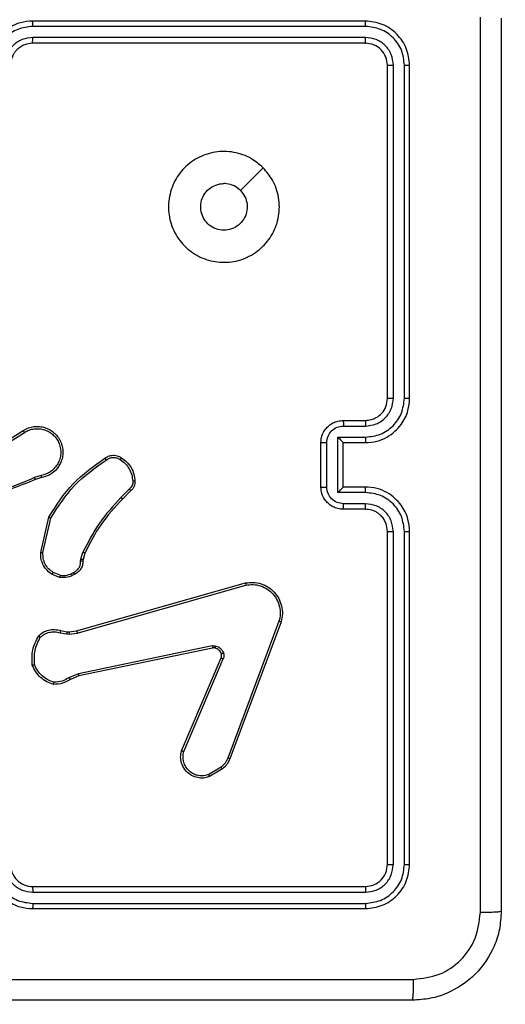
# Model space of a CAD drawing. Units: millimetres. Extents: x 4.6 to 17.7, y 7.9 to 24.3.
# Drawn here: x 9.4 to 9.5, y 14.3 to 14.4 of the extents above; entities that cross this region are included whole.
import ezdxf

# ---------------------------------------------------------------- set-up
doc = ezdxf.new("R2010")
doc.units = ezdxf.units.MM
doc.layers.add('SLD-0', color=179, linetype='Continuous')
doc.styles.add('SLDTEXTSTYLE2', font='TXT', dxfattribs={"width": 0.75})
doc.dimstyles.new('SLDDIMSTYLE1', dxfattribs={"dimtxt": 0.264583, "dimasz": 0.2, "dimexe": 0, "dimexo": 0.0625, "dimgap": 0.066146, "dimtad": 0, "dimdec": 0, "dimlfac": 75, "dimrnd": 1e-09, "dimzin": 12, "dimdsep": 46, "dimtxsty": 'SLDTEXTSTYLE2', "dimsah": 1, "dimcen": 0.09, "dimadec": 0, "dimazin": 3, "dimtfac": 1, "dimtdec": 0, "dimtofl": 0, "dimtmove": 0, "dimatfit": 3, "dimfxl": 0, "dimfrac": 2, "dimtolj": 1, "dimtzin": 12, "dimarcsym": 0})

# ---------------------------------------------------------------- blocks, each defined once
blk = doc.blocks.new('_D')
at = {"layer": 'SLD-0', "color": 7}
for p, q in [((9.29624, 21.57274), (17.47769, 21.57274)), ((17.47769, 21.57274), (17.47769, 15.15985)), ((17.47769, 7.88166), (17.47769, 14.37786)), ((12.0917, 7.88166), (17.47769, 7.88166))]:
    blk.add_line(p, q, dxfattribs=at)
for points in [[(17.47769, 21.57274), (17.42769, 21.37274), (17.52769, 21.37274)], [(17.47769, 7.88166), (17.52769, 8.08166), (17.42769, 8.08166)]]:
    blk.add_solid(points, dxfattribs=at)
at = {"layer": 'SLD-0', "color": 7, "insert": (17.34682, 14.37786), "char_height": 0.264583, "attachment_point": 1, "rotation": 90, "style": 'SLDTEXTSTYLE2'}
blk.add_mtext('1027', dxfattribs=at)
blk = doc.blocks.new('_D_1')
at = {"layer": 'SLD-0', "color": 7}
for p, q in [((9.30448, 18.90607), (16.42819, 18.90607)), ((16.42819, 18.90607), (16.42819, 15.06211)), ((16.42819, 10.54469), (16.42819, 14.47561)), ((11.95247, 10.54469), (16.42819, 10.54469))]:
    blk.add_line(p, q, dxfattribs=at)
for points in [[(16.42819, 18.90607), (16.37819, 18.70607), (16.47819, 18.70607)], [(16.42819, 10.54469), (16.47819, 10.74469), (16.37819, 10.74469)]]:
    blk.add_solid(points, dxfattribs=at)
at = {"layer": 'SLD-0', "color": 7, "insert": (16.29732, 14.47561), "char_height": 0.264583, "attachment_point": 1, "rotation": 90, "style": 'SLDTEXTSTYLE2'}
blk.add_mtext('627', dxfattribs=at)

msp = doc.modelspace()

# ---------------------------------------------------------------- linework, layer by layer
at = {"color": 7, "linetype": 'Continuous', "lineweight": 25}
for p, q in [((9.48249, 14.37278), (9.44249, 14.37278)), ((9.48252, 14.37214), (9.4425, 14.37214)), ((9.48252, 14.37081), (9.4425, 14.37081)), ((9.48249, 14.37011), (9.44249, 14.37011)), ((9.48516, 14.32744), (9.48516, 14.36744)), ((9.48586, 14.32745), (9.48586, 14.36747)), ((9.48719, 14.32745), (9.48719, 14.36747)), ((9.48782, 14.32744), (9.48782, 14.36744)), ((9.4702, 14.35515), (9.46747, 14.35242)), ((9.47982, 14.32478), (9.48249, 14.32478)), ((9.43728, 14.321), (9.44136, 14.32356)), ((9.43743, 14.32078), (9.4415, 14.32334)), ((9.47985, 14.32411), (9.48252, 14.32411)), ((9.47716, 14.31678), (9.47716, 14.32211)), ((9.47785, 14.31677), (9.47785, 14.32211)), ((9.47919, 14.32278), (9.48252, 14.32278)), ((9.47919, 14.31611), (9.47919, 14.32278)), ((9.47982, 14.32211), (9.48249, 14.32211)), ((9.47982, 14.32211), (9.47982, 14.32211)), ((9.47982, 14.31678), (9.47982, 14.32211)), ((9.44352, 14.31818), (9.44271, 14.31791)), ((9.44356, 14.31791), (9.44282, 14.31768)), ((9.45413, 14.31654), (9.4531, 14.31552)), ((9.4543, 14.31634), (9.45329, 14.31533)), ((9.48252, 14.31611), (9.47919, 14.31611)), ((9.48249, 14.31678), (9.47982, 14.31678)), ((9.47982, 14.31678), (9.47982, 14.31677)), ((9.48249, 14.31411), (9.47982, 14.31411)), ((9.48252, 14.31477), (9.47985, 14.31477)), ((9.44346, 14.30891), (9.44443, 14.31314)), ((9.44373, 14.30889), (9.44467, 14.31303)), ((9.48516, 14.27144), (9.48516, 14.31144)), ((9.48586, 14.27141), (9.48586, 14.31144)), ((9.48719, 14.27141), (9.48719, 14.31144)), ((9.48782, 14.27144), (9.48782, 14.31144)), ((9.44829, 14.3081), (9.44853, 14.30893)), ((9.44826, 14.30788), (9.44829, 14.3081)), ((9.44855, 14.30806), (9.44852, 14.30787)), ((9.44877, 14.30882), (9.44855, 14.30806)), ((9.4458, 14.30617), (9.44496, 14.3065)), ((9.44575, 14.30591), (9.44482, 14.30628)), ((9.44778, 14.29948), (9.46807, 14.30525)), ((9.44786, 14.29922), (9.46814, 14.30499)), ((9.47211, 14.30064), (9.46595, 14.2842)), ((9.44586, 14.29952), (9.44659, 14.29939)), ((9.44689, 14.29938), (9.44778, 14.29948)), ((9.47236, 14.30056), (9.46619, 14.28412)), ((9.44578, 14.29926), (9.44658, 14.29912)), ((9.44658, 14.29912), (9.44688, 14.29911)), ((9.44659, 14.29939), (9.44689, 14.29938)), ((9.44688, 14.29911), (9.44786, 14.29922)), ((9.46409, 14.29768), (9.44799, 14.29433)), ((9.46413, 14.29742), (9.44805, 14.29408)), ((9.4604, 14.28509), (9.46516, 14.29625)), ((9.46066, 14.28499), (9.46541, 14.29614)), ((9.44799, 14.29433), (9.4469, 14.29387)), ((9.44805, 14.29408), (9.44705, 14.29366)), ((9.46515, 14.28311), (9.46366, 14.28222)), ((9.46531, 14.28291), (9.46376, 14.28198)), ((9.44249, 14.26878), (9.48249, 14.26878)), ((9.4425, 14.26808), (9.48252, 14.26807)), ((9.4425, 14.26674), (9.48252, 14.26674)), ((9.44249, 14.26611), (9.48249, 14.26611))]:
    msp.add_line(p, q, dxfattribs=at)
msp.add_arc((9.44249, 14.27144), 0.00267, 179.998, 270.0011, dxfattribs=at)
for points, knots in [([(9.44249, 14.37278), (9.442, 14.37274), (9.44087, 14.37264), (9.43951, 14.37195), (9.43847, 14.37101), (9.43777, 14.37003), (9.43726, 14.36881), (9.43719, 14.36791), (9.43716, 14.36744)], [0, 0, 0, 0, 0.176952, 0.402124, 0.533392, 0.676797, 0.832341, 1, 1, 1, 1]), ([(9.4425, 14.37214), (9.4425, 14.37223), (9.4425, 14.37239), (9.44249, 14.3726), (9.44249, 14.37275), (9.44249, 14.37277), (9.44249, 14.37278)], [0, 0, 0, 0, 0.250094, 0.499938, 0.749723, 1, 1, 1, 1]), ([(9.48252, 14.37214), (9.48252, 14.37224), (9.48252, 14.37242), (9.48251, 14.37263), (9.4825, 14.37275), (9.48249, 14.37277), (9.48249, 14.37278)], [0, 0, 0, 0, 0.279923, 0.55914, 0.779717, 1, 1, 1, 1]), ([(9.48782, 14.36744), (9.48774, 14.36814), (9.48758, 14.36954), (9.48635, 14.3713), (9.48459, 14.37253), (9.48319, 14.3727), (9.48249, 14.37278)], [0, 0, 0, 0, 0.2499559, 0.4998706, 0.7498486, 1, 1, 1, 1]), ([(9.49632, 14.26563), (9.49632, 14.27759), (9.49632, 14.30149), (9.49632, 14.33739), (9.49632, 14.3613), (9.49632, 14.37325)], [0, 0, 0, 0, 0.3333365, 0.6666635, 1, 1, 1, 1]), ([(9.49882, 14.37311), (9.49882, 14.36119), (9.49882, 14.33735), (9.49882, 14.30154), (9.49882, 14.2777), (9.49882, 14.26578)], [0, 0, 0, 0, 0.333296, 0.666701, 1, 1, 1, 1]), ([(9.4425, 14.37214), (9.44189, 14.37207), (9.44066, 14.37192), (9.43912, 14.37085), (9.43804, 14.36931), (9.4379, 14.36808), (9.43783, 14.36747)], [0, 0, 0, 0, 0.249902, 0.499853, 0.749543, 1, 1, 1, 1]), ([(9.48719, 14.36747), (9.48712, 14.36809), (9.48702, 14.36901), (9.48643, 14.37009), (9.48565, 14.37103), (9.48435, 14.37192), (9.48313, 14.37207), (9.48252, 14.37214)], [0, 0, 0, 0, 0.250151, 0.37617, 0.500776, 0.750375, 1, 1, 1, 1]), ([(9.4425, 14.37081), (9.44206, 14.37076), (9.44119, 14.37065), (9.44008, 14.36989), (9.43931, 14.36878), (9.43921, 14.36791), (9.43916, 14.36747)], [0, 0, 0, 0, 0.249903, 0.499853, 0.749547, 1, 1, 1, 1]), ([(9.44249, 14.37011), (9.44249, 14.37011), (9.44249, 14.37012), (9.44249, 14.37016), (9.44249, 14.37022), (9.44249, 14.37031), (9.44249, 14.37042), (9.4425, 14.37054), (9.4425, 14.37067), (9.4425, 14.37076), (9.4425, 14.37081)], [0, 0, 0, 0, 0.125175, 0.250207, 0.375226, 0.500004, 0.624746, 0.749791, 0.874944, 1, 1, 1, 1]), ([(9.48249, 14.37011), (9.4825, 14.37012), (9.4825, 14.37015), (9.48252, 14.37034), (9.48252, 14.37057), (9.48252, 14.37073), (9.48252, 14.37081)], [0, 0, 0, 0, 0.2798408, 0.559021, 0.7794076, 1, 1, 1, 1]), ([(9.48586, 14.36747), (9.48581, 14.36791), (9.48573, 14.36857), (9.48531, 14.36934), (9.48476, 14.37001), (9.48383, 14.37065), (9.48296, 14.37076), (9.48252, 14.37081)], [0, 0, 0, 0, 0.250153, 0.376175, 0.500787, 0.75038, 1, 1, 1, 1]), ([(9.44249, 14.37011), (9.44216, 14.37007), (9.44166, 14.37002), (9.44104, 14.3697), (9.44065, 14.36939), (9.44035, 14.36905), (9.44011, 14.36868), (9.43988, 14.36815), (9.43985, 14.3677), (9.43982, 14.36744)], [0, 0, 0, 0, 0.233626, 0.360027, 0.492478, 0.592729, 0.679025, 0.814848, 1, 1, 1, 1]), ([(9.48516, 14.36744), (9.48512, 14.36779), (9.48504, 14.36849), (9.48442, 14.36937), (9.48354, 14.36999), (9.48284, 14.37007), (9.48249, 14.37011)], [0, 0, 0, 0, 0.25001, 0.499865, 0.749784, 1, 1, 1, 1]), ([(9.48516, 14.36744), (9.48517, 14.36745), (9.4852, 14.36746), (9.48539, 14.36747), (9.48562, 14.36747), (9.48578, 14.36747), (9.48586, 14.36747)], [0, 0, 0, 0, 0.279792, 0.558948, 0.779428, 1, 1, 1, 1]), ([(9.48719, 14.36747), (9.48729, 14.36747), (9.48747, 14.36747), (9.48768, 14.36746), (9.4878, 14.36745), (9.48782, 14.36745), (9.48782, 14.36744)], [0, 0, 0, 0, 0.279763, 0.559156, 0.779419, 1, 1, 1, 1]), ([(9.4702, 14.35515), (9.4706, 14.35468), (9.47149, 14.35363), (9.47218, 14.35158), (9.47219, 14.34931), (9.47144, 14.34715), (9.47001, 14.34538), (9.46808, 14.34415), (9.46586, 14.34367), (9.46358, 14.34392), (9.46154, 14.34492), (9.45992, 14.34655), (9.45895, 14.3486), (9.45872, 14.35088), (9.45923, 14.35309), (9.46047, 14.35502), (9.46226, 14.35642), (9.46442, 14.35715), (9.4667, 14.35712), (9.46873, 14.35641), (9.46975, 14.35554), (9.4702, 14.35515)], [0, 0, 0, 0, 0.044523, 0.097905, 0.151703, 0.205542, 0.258934, 0.312782, 0.366705, 0.419997, 0.474537, 0.527071, 0.582037, 0.634413, 0.689049, 0.74252, 0.79617, 0.849852, 0.903702, 0.95743, 1, 1, 1, 1]), ([(9.46747, 14.35242), (9.46767, 14.35218), (9.46807, 14.35169), (9.46832, 14.35076), (9.46827, 14.3498), (9.4679, 14.34892), (9.46726, 14.34821), (9.46642, 14.34774), (9.46548, 14.34759), (9.46453, 14.34775), (9.4637, 14.34822), (9.46306, 14.34894), (9.4627, 14.34983), (9.46266, 14.35079), (9.46293, 14.3517), (9.46349, 14.35248), (9.46428, 14.35302), (9.46499, 14.35323), (9.4654, 14.35324), (9.46549, 14.35324)], [0, 0, 0, 0, 0.061298, 0.122593, 0.183903, 0.245271, 0.306659, 0.368103, 0.429517, 0.490923, 0.552224, 0.613533, 0.674781, 0.736101, 0.797425, 0.858842, 0.920276, 0.98171, 1, 1, 1, 1]), ([(9.46747, 14.35242), (9.46723, 14.35262), (9.46674, 14.35302), (9.46601, 14.35322), (9.46559, 14.35324), (9.46549, 14.35324)], [0, 0, 0, 0, 0.428911, 0.857812, 1, 1, 1, 1]), ([(9.48249, 14.32211), (9.48296, 14.32214), (9.48386, 14.32221), (9.48507, 14.32272), (9.48605, 14.32342), (9.48699, 14.32446), (9.48769, 14.32582), (9.48778, 14.32695), (9.48782, 14.32744)], [0, 0, 0, 0, 0.1672829, 0.3225443, 0.4657861, 0.596999, 0.8223921, 1, 1, 1, 1]), ([(9.48249, 14.32478), (9.48274, 14.3248), (9.48319, 14.32483), (9.48388, 14.32513), (9.48452, 14.32563), (9.48505, 14.32645), (9.48512, 14.3271), (9.48516, 14.32744)], [0, 0, 0, 0, 0.176063, 0.323738, 0.533039, 0.756677, 1, 1, 1, 1]), ([(9.48252, 14.32411), (9.48296, 14.32416), (9.48383, 14.32427), (9.48493, 14.32503), (9.4857, 14.32614), (9.48581, 14.32701), (9.48586, 14.32745)], [0, 0, 0, 0, 0.249939, 0.499883, 0.749566, 1, 1, 1, 1]), ([(9.48252, 14.32278), (9.48313, 14.32285), (9.48436, 14.32299), (9.4859, 14.32407), (9.48697, 14.32562), (9.48712, 14.32684), (9.48719, 14.32745)], [0, 0, 0, 0, 0.250458, 0.50015, 0.750096, 1, 1, 1, 1]), ([(9.48516, 14.32744), (9.48516, 14.32744), (9.48517, 14.32744), (9.48521, 14.32744), (9.48527, 14.32745), (9.48536, 14.32745), (9.48547, 14.32745), (9.48559, 14.32745), (9.48572, 14.32745), (9.48581, 14.32745), (9.48586, 14.32745)], [0, 0, 0, 0, 0.125136, 0.25014, 0.375403, 0.499915, 0.624851, 0.749818, 0.874997, 1, 1, 1, 1]), ([(9.48719, 14.32745), (9.48727, 14.32745), (9.48744, 14.32745), (9.48765, 14.32745), (9.48779, 14.32744), (9.48781, 14.32744), (9.48782, 14.32744)], [0, 0, 0, 0, 0.250197, 0.500053, 0.749951, 1, 1, 1, 1]), ([(9.47716, 14.32211), (9.47718, 14.32238), (9.47723, 14.32297), (9.47762, 14.32367), (9.4781, 14.32417), (9.47859, 14.3245), (9.47917, 14.32473), (9.4796, 14.32476), (9.47982, 14.32478)], [0, 0, 0, 0, 0.193156, 0.423713, 0.553646, 0.692989, 0.841788, 1, 1, 1, 1]), ([(9.47982, 14.32478), (9.47983, 14.32476), (9.47984, 14.32474), (9.47985, 14.32456), (9.47985, 14.32434), (9.47985, 14.32419), (9.47985, 14.32411)], [0, 0, 0, 0, 0.2797538, 0.5590366, 0.779433, 1, 1, 1, 1]), ([(9.48249, 14.32478), (9.48249, 14.32477), (9.4825, 14.32474), (9.48251, 14.32459), (9.48252, 14.32437), (9.48252, 14.3242), (9.48252, 14.32411)], [0, 0, 0, 0, 0.250122, 0.500016, 0.749778, 1, 1, 1, 1]), ([(9.44136, 14.32356), (9.44156, 14.32368), (9.44196, 14.3239), (9.44263, 14.32406), (9.44332, 14.32407), (9.44399, 14.32393), (9.44461, 14.32366), (9.44515, 14.32325), (9.44561, 14.32273), (9.44593, 14.32212), (9.44611, 14.32148), (9.44615, 14.32082), (9.44605, 14.32015), (9.44573, 14.31933), (9.44517, 14.31866), (9.44438, 14.31813), (9.44387, 14.318), (9.44356, 14.31791)], [0, 0, 0, 0, 0.062543, 0.125084, 0.187631, 0.25017, 0.310208, 0.371904, 0.435273, 0.500308, 0.557567, 0.617263, 0.679396, 0.743964, 0.855301, 0.912921, 1, 1, 1, 1]), ([(9.44136, 14.32356), (9.44136, 14.32356), (9.44137, 14.32355), (9.4414, 14.3235), (9.44145, 14.32343), (9.44148, 14.32337), (9.4415, 14.32334)], [0, 0, 0, 0, 0.2502292, 0.4999056, 0.7497609, 1, 1, 1, 1]), ([(9.4415, 14.32334), (9.44169, 14.32344), (9.44205, 14.32365), (9.44267, 14.32379), (9.4433, 14.3238), (9.44391, 14.32368), (9.44449, 14.32342), (9.44499, 14.32304), (9.4454, 14.32256), (9.44569, 14.322), (9.44586, 14.32139), (9.44588, 14.32076), (9.44577, 14.32014), (9.44552, 14.31956), (9.44515, 14.31905), (9.44468, 14.31863), (9.44413, 14.31832), (9.44372, 14.31823), (9.44352, 14.31818)], [0, 0, 0, 0, 0.062508, 0.125016, 0.187507, 0.250018, 0.312497, 0.375012, 0.437505, 0.500007, 0.562505, 0.624999, 0.687513, 0.749991, 0.812496, 0.874993, 0.937503, 1, 1, 1, 1]), ([(9.47785, 14.32211), (9.47788, 14.32237), (9.47795, 14.3229), (9.4784, 14.32356), (9.47907, 14.32402), (9.47959, 14.32408), (9.47985, 14.32411)], [0, 0, 0, 0, 0.2499, 0.499849, 0.749544, 1, 1, 1, 1]), ([(9.47716, 14.32211), (9.47716, 14.32211), (9.47717, 14.32211), (9.47721, 14.32211), (9.47727, 14.32211), (9.47736, 14.32211), (9.47747, 14.32211), (9.47759, 14.32211), (9.47772, 14.32211), (9.47781, 14.32211), (9.47785, 14.32211)], [0, 0, 0, 0, 0.124895, 0.250141, 0.375258, 0.499946, 0.624657, 0.749816, 0.87495, 1, 1, 1, 1]), ([(9.47919, 14.32278), (9.47926, 14.3227), (9.47941, 14.32256), (9.47958, 14.32238), (9.4797, 14.32225), (9.47977, 14.32217), (9.47982, 14.32212), (9.47982, 14.32211), (9.47982, 14.32211)], [0, 0, 0, 0, 0.251473, 0.502477, 0.646486, 0.775534, 0.892461, 1, 1, 1, 1]), ([(9.48252, 14.32278), (9.48252, 14.32269), (9.48252, 14.32252), (9.48251, 14.32229), (9.4825, 14.32214), (9.48249, 14.32212), (9.48249, 14.32211)], [0, 0, 0, 0, 0.250138, 0.499885, 0.74977, 1, 1, 1, 1]), ([(9.44443, 14.31314), (9.44533, 14.31456), (9.44711, 14.31738), (9.44983, 14.31929), (9.45118, 14.32024)], [0, 0, 0, 0, 0.504653, 1, 1, 1, 1]), ([(9.44467, 14.31303), (9.44555, 14.31442), (9.44731, 14.31719), (9.44999, 14.31908), (9.45134, 14.32002)], [0, 0, 0, 0, 0.499995, 1, 1, 1, 1]), ([(9.45118, 14.32024), (9.45131, 14.32033), (9.4516, 14.32052), (9.45217, 14.32063), (9.45273, 14.32055), (9.45303, 14.32037), (9.45315, 14.3203)], [0, 0, 0, 0, 0.218522, 0.500103, 0.803995, 1, 1, 1, 1]), ([(9.45118, 14.32024), (9.45118, 14.32024), (9.45119, 14.32023), (9.45122, 14.32019), (9.45125, 14.32015), (9.45127, 14.32011), (9.4513, 14.32007), (9.45133, 14.32004), (9.45134, 14.32002)], [0, 0, 0, 0, 0.228384, 0.470668, 0.597711, 0.728093, 0.862373, 1, 1, 1, 1]), ([(9.45134, 14.32002), (9.45146, 14.3201), (9.45171, 14.32027), (9.45216, 14.32035), (9.45262, 14.3203), (9.45288, 14.32015), (9.45301, 14.32008)], [0, 0, 0, 0, 0.250091, 0.499987, 0.749911, 1, 1, 1, 1]), ([(9.45315, 14.3203), (9.45315, 14.3203), (9.45314, 14.32029), (9.45312, 14.32026), (9.45309, 14.32021), (9.45307, 14.32017), (9.45304, 14.32013), (9.45302, 14.32009), (9.45301, 14.32008)], [0, 0, 0, 0, 0.222691, 0.463184, 0.590607, 0.722247, 0.858903, 1, 1, 1, 1]), ([(9.45301, 14.32008), (9.45322, 14.31993), (9.45365, 14.31962), (9.45412, 14.31898), (9.45444, 14.31825), (9.45449, 14.31773), (9.45452, 14.31747)], [0, 0, 0, 0, 0.249868, 0.500011, 0.750141, 1, 1, 1, 1]), ([(9.45315, 14.3203), (9.45338, 14.32014), (9.45384, 14.31981), (9.45435, 14.31912), (9.4547, 14.31834), (9.45475, 14.31777), (9.45478, 14.31749)], [0, 0, 0, 0, 0.249994, 0.499995, 0.75, 1, 1, 1, 1]), ([(9.44282, 14.31768), (9.44078, 14.31685), (9.43671, 14.3152), (9.43232, 14.31515), (9.43013, 14.31512)], [0, 0, 0, 0, 0.500002, 1, 1, 1, 1]), ([(9.44271, 14.31791), (9.44139, 14.31735), (9.43875, 14.31621), (9.43591, 14.31575), (9.43449, 14.31553)], [0, 0, 0, 0, 0.499994, 1, 1, 1, 1]), ([(9.44282, 14.31768), (9.44282, 14.31768), (9.44281, 14.31769), (9.44278, 14.31775), (9.44275, 14.31783), (9.44272, 14.31789), (9.44271, 14.31791)], [0, 0, 0, 0, 0.279938, 0.559325, 0.779574, 1, 1, 1, 1]), ([(9.44352, 14.31818), (9.44352, 14.31814), (9.44353, 14.31807), (9.44355, 14.31799), (9.44356, 14.31793), (9.44356, 14.31792), (9.44356, 14.31791)], [0, 0, 0, 0, 0.250217, 0.500193, 0.750075, 1, 1, 1, 1]), ([(9.45452, 14.31747), (9.45452, 14.31738), (9.45453, 14.3172), (9.45446, 14.31695), (9.45433, 14.31671), (9.45419, 14.3166), (9.45413, 14.31654)], [0, 0, 0, 0, 0.2500378, 0.5000011, 0.7499787, 1, 1, 1, 1]), ([(9.45478, 14.31749), (9.45478, 14.31738), (9.4548, 14.31717), (9.45471, 14.31686), (9.45455, 14.31656), (9.45438, 14.31641), (9.4543, 14.31634)], [0, 0, 0, 0, 0.240075, 0.486778, 0.740057, 1, 1, 1, 1]), ([(9.45478, 14.31749), (9.45478, 14.31749), (9.45477, 14.31749), (9.45471, 14.31748), (9.45462, 14.31748), (9.45455, 14.31747), (9.45452, 14.31747)], [0, 0, 0, 0, 0.242278, 0.489926, 0.742151, 1, 1, 1, 1]), ([(9.4543, 14.31634), (9.4543, 14.31634), (9.45429, 14.31635), (9.45427, 14.31638), (9.45423, 14.31642), (9.4542, 14.31645), (9.45417, 14.31649), (9.45414, 14.31652), (9.45413, 14.31654)], [0, 0, 0, 0, 0.212794, 0.449642, 0.577535, 0.712237, 0.852904, 1, 1, 1, 1]), ([(9.47716, 14.31678), (9.47716, 14.31678), (9.47717, 14.31678), (9.47721, 14.31677), (9.47727, 14.31677), (9.47736, 14.31677), (9.47747, 14.31677), (9.47759, 14.31677), (9.47772, 14.31677), (9.47781, 14.31677), (9.47785, 14.31677)], [0, 0, 0, 0, 0.125182, 0.250137, 0.375247, 0.499927, 0.624813, 0.749832, 0.874958, 1, 1, 1, 1]), ([(9.47982, 14.31411), (9.4796, 14.31412), (9.47917, 14.31416), (9.47859, 14.31439), (9.4781, 14.31472), (9.47762, 14.31522), (9.47723, 14.31592), (9.47718, 14.31651), (9.47716, 14.31678)], [0, 0, 0, 0, 0.158738, 0.307904, 0.44749, 0.577486, 0.807753, 1, 1, 1, 1]), ([(9.47985, 14.31477), (9.47959, 14.3148), (9.47907, 14.31486), (9.4784, 14.31533), (9.47795, 14.31599), (9.47788, 14.31651), (9.47785, 14.31677)], [0, 0, 0, 0, 0.250455, 0.500148, 0.750102, 1, 1, 1, 1]), ([(9.47919, 14.31611), (9.47926, 14.31618), (9.47941, 14.31633), (9.47958, 14.31651), (9.4797, 14.31663), (9.47977, 14.31671), (9.47982, 14.31676), (9.47982, 14.31677), (9.47982, 14.31677)], [0, 0, 0, 0, 0.251423, 0.502465, 0.646474, 0.775741, 0.892465, 1, 1, 1, 1]), ([(9.48252, 14.31611), (9.48252, 14.31619), (9.48252, 14.31637), (9.48251, 14.31659), (9.4825, 14.31674), (9.48249, 14.31677), (9.48249, 14.31678)], [0, 0, 0, 0, 0.250172, 0.500152, 0.750069, 1, 1, 1, 1]), ([(9.48782, 14.31144), (9.48778, 14.31193), (9.48769, 14.31306), (9.487, 14.31442), (9.48606, 14.31546), (9.48508, 14.31616), (9.48386, 14.31667), (9.48296, 14.31674), (9.48249, 14.31678)], [0, 0, 0, 0, 0.176489, 0.401508, 0.532811, 0.676337, 0.832065, 1, 1, 1, 1]), ([(9.48719, 14.31144), (9.48712, 14.31205), (9.48697, 14.31327), (9.4859, 14.31482), (9.48436, 14.31589), (9.48313, 14.31604), (9.48252, 14.31611)], [0, 0, 0, 0, 0.249902, 0.49985, 0.749543, 1, 1, 1, 1]), ([(9.4531, 14.31552), (9.45219, 14.31452), (9.45036, 14.31254), (9.44914, 14.31013), (9.44853, 14.30893)], [0, 0, 0, 0, 0.500002, 1, 1, 1, 1]), ([(9.45329, 14.31533), (9.45238, 14.31435), (9.45057, 14.31239), (9.44937, 14.31001), (9.44877, 14.30882)], [0, 0, 0, 0, 0.500003, 1, 1, 1, 1]), ([(9.45329, 14.31533), (9.45329, 14.31533), (9.45328, 14.31534), (9.45324, 14.31538), (9.45318, 14.31544), (9.45313, 14.31549), (9.4531, 14.31552)], [0, 0, 0, 0, 0.2501297, 0.4999795, 0.749541, 1, 1, 1, 1]), ([(9.47982, 14.31411), (9.47983, 14.31412), (9.47984, 14.31415), (9.47985, 14.31432), (9.47985, 14.31454), (9.47985, 14.3147), (9.47985, 14.31477)], [0, 0, 0, 0, 0.279784, 0.559075, 0.779456, 1, 1, 1, 1]), ([(9.48249, 14.31411), (9.48249, 14.31412), (9.4825, 14.31414), (9.48251, 14.31429), (9.48252, 14.31451), (9.48252, 14.31469), (9.48252, 14.31477)], [0, 0, 0, 0, 0.2501804, 0.4998524, 0.7497867, 1, 1, 1, 1]), ([(9.48516, 14.31144), (9.48512, 14.31177), (9.48507, 14.31227), (9.48475, 14.31289), (9.48444, 14.31328), (9.4841, 14.31358), (9.48373, 14.31382), (9.4832, 14.31405), (9.48275, 14.31409), (9.48249, 14.31411)], [0, 0, 0, 0, 0.233531, 0.35993, 0.492432, 0.592138, 0.677708, 0.813731, 1, 1, 1, 1]), ([(9.48586, 14.31144), (9.4858, 14.31187), (9.4857, 14.31275), (9.48493, 14.31385), (9.48383, 14.31462), (9.48296, 14.31472), (9.48252, 14.31477)], [0, 0, 0, 0, 0.249902, 0.499853, 0.749552, 1, 1, 1, 1]), ([(9.44443, 14.31314), (9.44443, 14.31314), (9.44443, 14.31314), (9.44447, 14.31312), (9.44452, 14.3131), (9.44456, 14.31308), (9.44461, 14.31306), (9.44465, 14.31304), (9.44467, 14.31303)], [0, 0, 0, 0, 0.202448, 0.435783, 0.564851, 0.701953, 0.847018, 1, 1, 1, 1]), ([(9.48516, 14.31144), (9.48516, 14.31144), (9.48517, 14.31144), (9.48521, 14.31144), (9.48527, 14.31144), (9.48536, 14.31144), (9.48547, 14.31144), (9.48559, 14.31144), (9.48572, 14.31144), (9.48581, 14.31144), (9.48586, 14.31144)], [0, 0, 0, 0, 0.124869, 0.25018, 0.375175, 0.499984, 0.624707, 0.749767, 0.874971, 1, 1, 1, 1]), ([(9.48719, 14.31144), (9.48727, 14.31144), (9.48744, 14.31144), (9.48765, 14.31144), (9.48779, 14.31144), (9.48781, 14.31144), (9.48782, 14.31144)], [0, 0, 0, 0, 0.250191, 0.500106, 0.749957, 1, 1, 1, 1]), ([(9.44482, 14.30628), (9.44454, 14.30649), (9.44403, 14.30688), (9.44361, 14.30766), (9.44345, 14.30834), (9.44346, 14.30874), (9.44346, 14.30891)], [0, 0, 0, 0, 0.334596, 0.612977, 0.834848, 1, 1, 1, 1]), ([(9.44346, 14.30891), (9.44347, 14.30891), (9.44347, 14.30891), (9.44353, 14.30891), (9.44362, 14.3089), (9.44369, 14.30889), (9.44373, 14.30889)], [0, 0, 0, 0, 0.250527, 0.500266, 0.749787, 1, 1, 1, 1]), ([(9.44496, 14.3065), (9.44477, 14.30664), (9.44438, 14.30692), (9.44398, 14.30751), (9.44373, 14.30818), (9.44373, 14.30865), (9.44373, 14.30889)], [0, 0, 0, 0, 0.250044, 0.499996, 0.749962, 1, 1, 1, 1]), ([(9.44877, 14.30882), (9.44876, 14.30882), (9.44875, 14.30883), (9.44869, 14.30885), (9.44861, 14.30889), (9.44855, 14.30891), (9.44853, 14.30893)], [0, 0, 0, 0, 0.279171, 0.558902, 0.779376, 1, 1, 1, 1]), ([(9.44741, 14.30651), (9.44754, 14.30658), (9.44779, 14.30671), (9.44807, 14.30705), (9.44824, 14.30745), (9.44825, 14.30773), (9.44826, 14.30788)], [0, 0, 0, 0, 0.250079, 0.499983, 0.749922, 1, 1, 1, 1]), ([(9.44852, 14.30787), (9.44851, 14.3077), (9.4485, 14.30736), (9.44828, 14.30689), (9.44796, 14.30651), (9.44767, 14.30635), (9.44753, 14.30628)], [0, 0, 0, 0, 0.2580213, 0.5106918, 0.758004, 1, 1, 1, 1]), ([(9.44852, 14.30787), (9.44852, 14.30787), (9.44851, 14.30787), (9.44846, 14.30787), (9.44841, 14.30787), (9.44837, 14.30787), (9.44831, 14.30788), (9.44828, 14.30788), (9.44826, 14.30788)], [0, 0, 0, 0, 0.227041, 0.46928, 0.596355, 0.72688, 0.861763, 1, 1, 1, 1]), ([(9.44855, 14.30806), (9.44854, 14.30806), (9.44853, 14.30806), (9.44846, 14.30807), (9.44838, 14.30808), (9.44832, 14.30809), (9.44829, 14.3081)], [0, 0, 0, 0, 0.279078, 0.558777, 0.779365, 1, 1, 1, 1]), ([(9.44482, 14.30628), (9.44482, 14.30628), (9.44483, 14.30629), (9.44487, 14.30635), (9.44491, 14.30643), (9.44494, 14.30648), (9.44496, 14.3065)], [0, 0, 0, 0, 0.279257, 0.558891, 0.779503, 1, 1, 1, 1]), ([(9.4458, 14.30617), (9.44609, 14.30615), (9.44665, 14.30612), (9.44716, 14.30638), (9.44741, 14.30651)], [0, 0, 0, 0, 0.50001, 1, 1, 1, 1]), ([(9.44753, 14.30628), (9.44753, 14.30628), (9.44753, 14.30629), (9.44751, 14.30633), (9.44748, 14.30637), (9.44746, 14.30641), (9.44744, 14.30646), (9.44742, 14.30649), (9.44741, 14.30651)], [0, 0, 0, 0, 0.225882, 0.467868, 0.594804, 0.725798, 0.86096, 1, 1, 1, 1]), ([(9.44753, 14.30628), (9.44725, 14.30613), (9.44669, 14.30585), (9.44606, 14.30589), (9.44575, 14.30591)], [0, 0, 0, 0, 0.500008, 1, 1, 1, 1]), ([(9.4458, 14.30617), (9.4458, 14.30615), (9.44579, 14.30611), (9.44578, 14.30606), (9.44577, 14.30601), (9.44576, 14.30596), (9.44575, 14.30592), (9.44575, 14.30591), (9.44575, 14.30591)], [0, 0, 0, 0, 0.14132, 0.278173, 0.410283, 0.537687, 0.778044, 1, 1, 1, 1]), ([(9.46807, 14.30525), (9.46839, 14.30529), (9.46902, 14.30537), (9.46997, 14.30518), (9.47084, 14.30478), (9.47156, 14.30416), (9.47211, 14.30339), (9.47245, 14.30251), (9.47257, 14.30153), (9.47243, 14.30089), (9.47236, 14.30056)], [0, 0, 0, 0, 0.124964, 0.249943, 0.374933, 0.499932, 0.619428, 0.7426, 0.869455, 1, 1, 1, 1]), ([(9.46807, 14.30525), (9.46807, 14.30525), (9.46807, 14.30524), (9.46809, 14.3052), (9.4681, 14.30515), (9.46811, 14.30511), (9.46813, 14.30505), (9.46814, 14.30501), (9.46814, 14.30499)], [0, 0, 0, 0, 0.211717, 0.448499, 0.576456, 0.711497, 0.852652, 1, 1, 1, 1]), ([(9.46814, 14.30499), (9.46843, 14.30503), (9.46902, 14.3051), (9.46993, 14.30492), (9.47073, 14.30453), (9.4714, 14.30394), (9.4719, 14.30324), (9.4722, 14.3024), (9.4723, 14.30151), (9.47218, 14.30093), (9.47211, 14.30064)], [0, 0, 0, 0, 0.125032, 0.249986, 0.386885, 0.499978, 0.624978, 0.749994, 0.874993, 1, 1, 1, 1]), ([(9.47236, 14.30056), (9.47236, 14.30056), (9.47235, 14.30057), (9.47231, 14.30058), (9.47227, 14.30059), (9.47222, 14.30061), (9.47217, 14.30062), (9.47213, 14.30064), (9.47211, 14.30064)], [0, 0, 0, 0, 0.201905, 0.436337, 0.565133, 0.701716, 0.846984, 1, 1, 1, 1]), ([(9.4432, 14.2989), (9.44338, 14.29905), (9.44374, 14.29935), (9.44441, 14.2996), (9.44514, 14.29969), (9.44562, 14.29958), (9.44586, 14.29952)], [0, 0, 0, 0, 0.243045, 0.490718, 0.743025, 1, 1, 1, 1]), ([(9.44586, 14.29952), (9.44585, 14.29952), (9.44585, 14.29951), (9.44583, 14.29944), (9.4458, 14.29935), (9.44579, 14.29929), (9.44578, 14.29926)], [0, 0, 0, 0, 0.279927, 0.559093, 0.779442, 1, 1, 1, 1]), ([(9.44778, 14.29948), (9.44779, 14.29948), (9.44779, 14.29947), (9.44781, 14.29941), (9.44783, 14.29932), (9.44785, 14.29925), (9.44786, 14.29922)], [0, 0, 0, 0, 0.2503076, 0.4999371, 0.7498913, 1, 1, 1, 1]), ([(9.44245, 14.29537), (9.44242, 14.29599), (9.44236, 14.29724), (9.44292, 14.29835), (9.4432, 14.2989)], [0, 0, 0, 0, 0.499999, 1, 1, 1, 1]), ([(9.44271, 14.29543), (9.44269, 14.29601), (9.44264, 14.29717), (9.44315, 14.29821), (9.44341, 14.29873)], [0, 0, 0, 0, 0.5, 1, 1, 1, 1]), ([(9.4432, 14.2989), (9.4432, 14.2989), (9.44321, 14.2989), (9.44324, 14.29887), (9.44328, 14.29883), (9.44332, 14.2988), (9.44336, 14.29877), (9.44339, 14.29874), (9.44341, 14.29873)], [0, 0, 0, 0, 0.219257, 0.458123, 0.585367, 0.718384, 0.856834, 1, 1, 1, 1]), ([(9.44341, 14.29873), (9.44358, 14.29886), (9.44391, 14.29913), (9.44451, 14.29935), (9.44515, 14.29941), (9.44557, 14.29931), (9.44578, 14.29926)], [0, 0, 0, 0, 0.250046, 0.500008, 0.749953, 1, 1, 1, 1]), ([(9.44659, 14.29939), (9.44659, 14.29939), (9.44659, 14.29937), (9.44659, 14.2993), (9.44659, 14.29921), (9.44659, 14.29915), (9.44658, 14.29912)], [0, 0, 0, 0, 0.280048, 0.558965, 0.779404, 1, 1, 1, 1]), ([(9.44689, 14.29938), (9.44689, 14.29937), (9.44689, 14.29936), (9.44689, 14.29929), (9.44689, 14.2992), (9.44689, 14.29914), (9.44688, 14.29911)], [0, 0, 0, 0, 0.2800501, 0.558968, 0.7794496, 1, 1, 1, 1]), ([(9.46409, 14.29768), (9.46416, 14.29769), (9.4643, 14.29771), (9.46444, 14.29769), (9.46451, 14.29767)], [0, 0, 0, 0, 0.49924, 1, 1, 1, 1]), ([(9.46409, 14.29768), (9.46409, 14.29764), (9.46411, 14.29757), (9.46413, 14.29748), (9.46413, 14.29743), (9.46413, 14.29743), (9.46413, 14.29742)], [0, 0, 0, 0, 0.280252, 0.55904, 0.7797, 1, 1, 1, 1]), ([(9.46444, 14.29742), (9.46439, 14.29743), (9.46429, 14.29745), (9.46419, 14.29743), (9.46413, 14.29742)], [0, 0, 0, 0, 0.499917, 1, 1, 1, 1]), ([(9.46444, 14.29742), (9.46444, 14.29742), (9.46445, 14.29743), (9.46447, 14.29749), (9.46449, 14.29757), (9.4645, 14.29764), (9.46451, 14.29767)], [0, 0, 0, 0, 0.249563, 0.499651, 0.749342, 1, 1, 1, 1]), ([(9.46518, 14.29675), (9.46514, 14.29683), (9.46507, 14.29699), (9.4649, 14.29719), (9.46469, 14.29734), (9.46452, 14.29739), (9.46444, 14.29742)], [0, 0, 0, 0, 0.250006, 0.499988, 0.749993, 1, 1, 1, 1]), ([(9.46451, 14.29767), (9.46461, 14.29764), (9.46482, 14.29757), (9.46508, 14.29738), (9.46531, 14.29713), (9.46539, 14.29694), (9.46544, 14.29684)], [0, 0, 0, 0, 0.2464289, 0.5000049, 0.7517094, 1, 1, 1, 1]), ([(9.46516, 14.29625), (9.46518, 14.29633), (9.46524, 14.29649), (9.4652, 14.29666), (9.46518, 14.29675)], [0, 0, 0, 0, 0.477869, 1, 1, 1, 1]), ([(9.46516, 14.29625), (9.46516, 14.29624), (9.46517, 14.29624), (9.46524, 14.29621), (9.46533, 14.29617), (9.46538, 14.29615), (9.46541, 14.29614)], [0, 0, 0, 0, 0.280147, 0.559256, 0.779525, 1, 1, 1, 1]), ([(9.46518, 14.29675), (9.46518, 14.29675), (9.46519, 14.29676), (9.46526, 14.29678), (9.46535, 14.29681), (9.46541, 14.29683), (9.46544, 14.29684)], [0, 0, 0, 0, 0.2796656, 0.5590406, 0.7795714, 1, 1, 1, 1]), ([(9.46544, 14.29684), (9.46546, 14.29672), (9.46552, 14.29648), (9.46545, 14.29625), (9.46541, 14.29614)], [0, 0, 0, 0, 0.500007, 1, 1, 1, 1]), ([(9.44245, 14.29537), (9.44245, 14.29537), (9.44246, 14.29537), (9.4425, 14.29538), (9.44255, 14.29539), (9.4426, 14.2954), (9.44265, 14.29542), (9.44269, 14.29543), (9.44271, 14.29543)], [0, 0, 0, 0, 0.211476, 0.448202, 0.57594, 0.710842, 0.852175, 1, 1, 1, 1]), ([(9.44502, 14.29305), (9.44474, 14.29314), (9.44416, 14.29333), (9.44343, 14.29387), (9.44282, 14.29455), (9.44257, 14.2951), (9.44245, 14.29537)], [0, 0, 0, 0, 0.250006, 0.500002, 0.749993, 1, 1, 1, 1]), ([(9.44506, 14.29331), (9.4448, 14.2934), (9.44428, 14.29358), (9.44362, 14.29407), (9.44306, 14.29468), (9.44283, 14.29518), (9.44271, 14.29543)], [0, 0, 0, 0, 0.249877, 0.499994, 0.75011, 1, 1, 1, 1]), ([(9.44705, 14.29366), (9.44673, 14.29348), (9.4461, 14.29312), (9.44538, 14.29307), (9.44502, 14.29305)], [0, 0, 0, 0, 0.499995, 1, 1, 1, 1]), ([(9.4469, 14.29387), (9.44662, 14.29371), (9.44604, 14.29339), (9.44539, 14.29333), (9.44506, 14.29331)], [0, 0, 0, 0, 0.499991, 1, 1, 1, 1]), ([(9.44705, 14.29366), (9.44705, 14.29366), (9.44704, 14.29367), (9.447, 14.29373), (9.44695, 14.2938), (9.44692, 14.29385), (9.4469, 14.29387)], [0, 0, 0, 0, 0.279549, 0.558754, 0.779196, 1, 1, 1, 1]), ([(9.44805, 14.29408), (9.44804, 14.29408), (9.44804, 14.29409), (9.44803, 14.29415), (9.44802, 14.29423), (9.448, 14.2943), (9.44799, 14.29433)], [0, 0, 0, 0, 0.249577, 0.499687, 0.749464, 1, 1, 1, 1]), ([(9.44502, 14.29305), (9.44502, 14.29305), (9.44502, 14.29305), (9.44503, 14.2931), (9.44504, 14.29315), (9.44504, 14.29319), (9.44505, 14.29325), (9.44506, 14.29329), (9.44506, 14.29331)], [0, 0, 0, 0, 0.215162, 0.452631, 0.580163, 0.714439, 0.854403, 1, 1, 1, 1]), ([(9.46376, 14.28198), (9.46357, 14.28192), (9.46317, 14.28179), (9.46249, 14.28179), (9.46175, 14.28199), (9.46104, 14.28246), (9.46052, 14.28316), (9.46029, 14.28393), (9.46027, 14.28457), (9.46037, 14.28493), (9.4604, 14.28509)], [0, 0, 0, 0, 0.103762, 0.221734, 0.353872, 0.500173, 0.664939, 0.80324, 0.914961, 1, 1, 1, 1]), ([(9.4604, 14.28509), (9.46041, 14.28509), (9.46041, 14.28508), (9.46045, 14.28507), (9.4605, 14.28505), (9.46055, 14.28503), (9.4606, 14.28501), (9.46064, 14.285), (9.46066, 14.28499)], [0, 0, 0, 0, 0.205806, 0.440347, 0.569091, 0.705305, 0.848948, 1, 1, 1, 1]), ([(9.46366, 14.28222), (9.4634, 14.28215), (9.46295, 14.28202), (9.46231, 14.2821), (9.46176, 14.2823), (9.46127, 14.28264), (9.46086, 14.28314), (9.46062, 14.28373), (9.46053, 14.28437), (9.46062, 14.28478), (9.46066, 14.28499)], [0, 0, 0, 0, 0.1586468, 0.2769103, 0.3748954, 0.5000028, 0.6249917, 0.7500256, 0.8749926, 1, 1, 1, 1]), ([(9.46595, 14.2842), (9.46585, 14.28399), (9.46566, 14.28358), (9.46532, 14.28326), (9.46515, 14.28311)], [0, 0, 0, 0, 0.500012, 1, 1, 1, 1]), ([(9.46619, 14.28412), (9.46608, 14.28388), (9.46587, 14.28342), (9.46549, 14.28308), (9.46531, 14.28291)], [0, 0, 0, 0, 0.505558, 1, 1, 1, 1]), ([(9.46619, 14.28412), (9.46618, 14.28412), (9.46617, 14.28412), (9.46611, 14.28414), (9.46603, 14.28417), (9.46597, 14.28419), (9.46595, 14.2842)], [0, 0, 0, 0, 0.279675, 0.559031, 0.779131, 1, 1, 1, 1]), ([(9.46531, 14.28291), (9.4653, 14.28291), (9.4653, 14.28292), (9.46526, 14.28297), (9.46521, 14.28304), (9.46517, 14.28308), (9.46515, 14.28311)], [0, 0, 0, 0, 0.279774, 0.55893, 0.779206, 1, 1, 1, 1]), ([(9.46376, 14.28198), (9.46376, 14.28198), (9.46375, 14.28199), (9.46373, 14.28205), (9.4637, 14.28212), (9.46368, 14.28219), (9.46366, 14.28222)], [0, 0, 0, 0, 0.249958, 0.500131, 0.749875, 1, 1, 1, 1]), ([(9.43716, 14.27144), (9.43719, 14.27097), (9.43726, 14.27007), (9.43777, 14.26886), (9.43847, 14.26787), (9.43951, 14.26694), (9.44087, 14.26624), (9.442, 14.26615), (9.44249, 14.26611)], [0, 0, 0, 0, 0.167542, 0.323, 0.466355, 0.597608, 0.822843, 1, 1, 1, 1]), ([(9.43783, 14.27141), (9.4379, 14.2708), (9.43805, 14.26958), (9.43894, 14.26828), (9.43988, 14.26751), (9.44096, 14.26691), (9.44188, 14.26681), (9.4425, 14.26674)], [0, 0, 0, 0, 0.249622, 0.499241, 0.62358, 0.749886, 1, 1, 1, 1]), ([(9.43916, 14.27141), (9.43921, 14.27097), (9.43931, 14.2701), (9.44008, 14.269), (9.44119, 14.26824), (9.44206, 14.26813), (9.4425, 14.26808)], [0, 0, 0, 0, 0.2504558, 0.5001469, 0.750099, 1, 1, 1, 1]), ([(9.48249, 14.26878), (9.48284, 14.26882), (9.48354, 14.2689), (9.48442, 14.26951), (9.48504, 14.27039), (9.48512, 14.27109), (9.48516, 14.27144)], [0, 0, 0, 0, 0.250011, 0.499872, 0.749794, 1, 1, 1, 1]), ([(9.48249, 14.26611), (9.48319, 14.26619), (9.48459, 14.26635), (9.48635, 14.26758), (9.48758, 14.26935), (9.48774, 14.27074), (9.48782, 14.27144)], [0, 0, 0, 0, 0.2499573, 0.4998743, 0.7498493, 1, 1, 1, 1]), ([(9.48252, 14.26674), (9.48313, 14.26681), (9.48435, 14.26696), (9.48565, 14.26786), (9.48643, 14.2688), (9.48702, 14.26988), (9.48712, 14.2708), (9.48719, 14.27141)], [0, 0, 0, 0, 0.249623, 0.499219, 0.623813, 0.749845, 1, 1, 1, 1]), ([(9.48252, 14.26807), (9.48296, 14.26812), (9.48362, 14.2682), (9.48439, 14.26862), (9.48506, 14.26918), (9.4857, 14.27011), (9.4858, 14.27098), (9.48586, 14.27141)], [0, 0, 0, 0, 0.250154, 0.376167, 0.50078, 0.750379, 1, 1, 1, 1]), ([(9.48516, 14.27144), (9.48517, 14.27144), (9.4852, 14.27143), (9.48539, 14.27142), (9.48562, 14.27141), (9.48578, 14.27141), (9.48586, 14.27141)], [0, 0, 0, 0, 0.279797, 0.558956, 0.779501, 1, 1, 1, 1]), ([(9.48719, 14.27141), (9.48729, 14.27141), (9.48747, 14.27141), (9.48768, 14.27142), (9.4878, 14.27143), (9.48782, 14.27144), (9.48782, 14.27144)], [0, 0, 0, 0, 0.2797608, 0.5591536, 0.7794173, 1, 1, 1, 1]), ([(9.44249, 14.26878), (9.44249, 14.26877), (9.44249, 14.26877), (9.44249, 14.26872), (9.44249, 14.26866), (9.44249, 14.26857), (9.44249, 14.26846), (9.4425, 14.26834), (9.4425, 14.26821), (9.4425, 14.26812), (9.4425, 14.26808)], [0, 0, 0, 0, 0.124866, 0.250179, 0.375196, 0.499989, 0.624737, 0.749793, 0.874957, 1, 1, 1, 1]), ([(9.48249, 14.26878), (9.4825, 14.26876), (9.4825, 14.26873), (9.48252, 14.26855), (9.48252, 14.26831), (9.48252, 14.26815), (9.48252, 14.26807)], [0, 0, 0, 0, 0.279747, 0.559105, 0.77947, 1, 1, 1, 1]), ([(9.4425, 14.26674), (9.4425, 14.26666), (9.4425, 14.26649), (9.44249, 14.26628), (9.44249, 14.26614), (9.44249, 14.26612), (9.44249, 14.26611)], [0, 0, 0, 0, 0.250191, 0.50006, 0.74993, 1, 1, 1, 1]), ([(9.48252, 14.26674), (9.48252, 14.26665), (9.48252, 14.26646), (9.48251, 14.26625), (9.4825, 14.26613), (9.48249, 14.26612), (9.48249, 14.26611)], [0, 0, 0, 0, 0.279923, 0.559335, 0.779669, 1, 1, 1, 1]), ([(9.49882, 14.26578), (9.49878, 14.26505), (9.4987, 14.26361), (9.49783, 14.26094), (9.49589, 14.25804), (9.49299, 14.2561), (9.49032, 14.25524), (9.48888, 14.25515), (9.48816, 14.25511)], [0, 0, 0, 0, 0.130546, 0.257575, 0.50002, 0.742667, 0.869631, 1, 1, 1, 1]), ([(9.4883, 14.25761), (9.48935, 14.25773), (9.49145, 14.25797), (9.49411, 14.25983), (9.49595, 14.26248), (9.4962, 14.26458), (9.49632, 14.26563)], [0, 0, 0, 0, 0.249957, 0.500056, 0.749966, 1, 1, 1, 1]), ([(9.49882, 14.26578), (9.49879, 14.26576), (9.49871, 14.26572), (9.49814, 14.26568), (9.49732, 14.26564), (9.49665, 14.26564), (9.49632, 14.26563)], [0, 0, 0, 0, 0.250437, 0.500104, 0.750056, 1, 1, 1, 1]), ([(9.43449, 14.25761), (9.44346, 14.25761), (9.46141, 14.25761), (9.47934, 14.25761), (9.4883, 14.25761)], [0, 0, 0, 0, 0.499991, 1, 1, 1, 1]), ([(9.48816, 14.25511), (9.48818, 14.25515), (9.48821, 14.25523), (9.48826, 14.25579), (9.48829, 14.25661), (9.4883, 14.25728), (9.4883, 14.25761)], [0, 0, 0, 0, 0.249939, 0.499865, 0.749611, 1, 1, 1, 1]), ([(9.48816, 14.25511), (9.47624, 14.25511), (9.45239, 14.25511), (9.41659, 14.25511), (9.39274, 14.25511), (9.38082, 14.25511)], [0, 0, 0, 0, 0.333296, 0.666702, 1, 1, 1, 1])]:
    msp.add_open_spline(points, degree=3, knots=knots, dxfattribs=at)

# ---------------------------------------------------------------- dimensions: what is measured, and where the dimension line sits
at = {"layer": 'SLD-0', "color": 7}
for base, p1, p2, picture, middle in [((17.47769, 21.57274), (12.0917, 7.88166), (9.29624, 21.57274), '_D', (17.47769, 14.76886)), ((16.42819, 10.54469), (9.30448, 18.90607), (11.95247, 10.54469), '_D_1', (16.42819, 14.76886))]:
    dim = msp.add_linear_dim(base=base, p1=p1, p2=p2, angle=90, dimstyle='SLDDIMSTYLE1', dxfattribs=at)
    dim.commit()
    dim.dimension.update_dxf_attribs({"geometry": picture, "text_midpoint": middle, "dimtype": 160})

doc.saveas('drawing.dxf')
